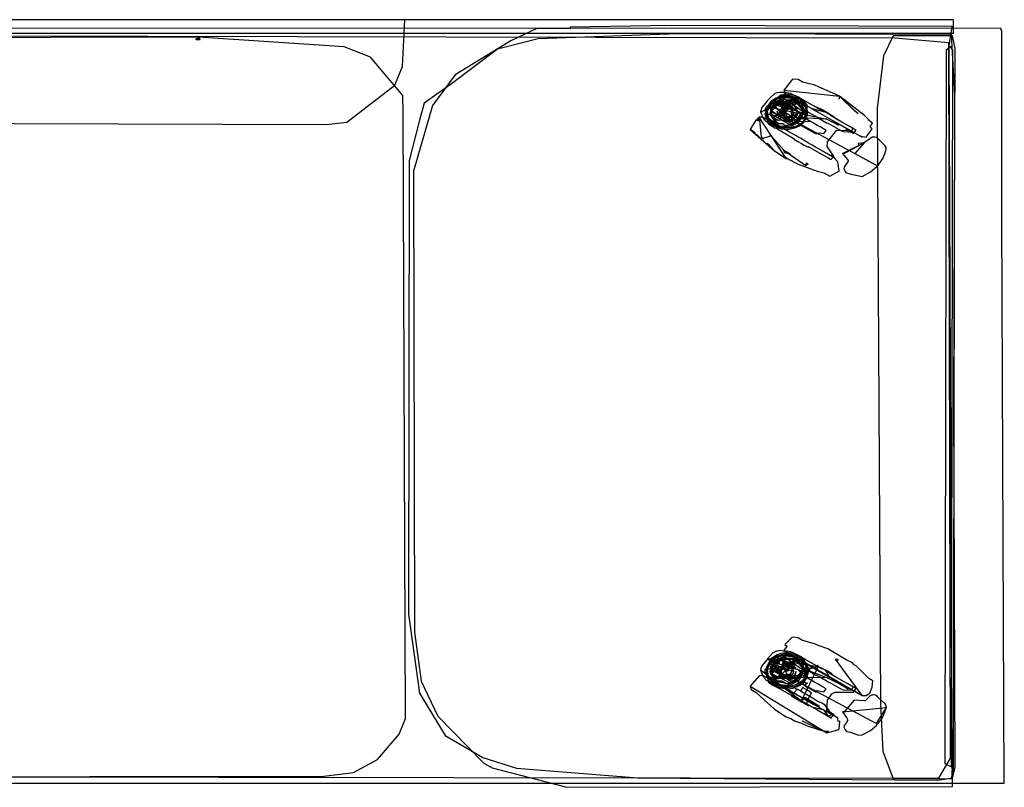
# Model space of a CAD drawing. Units: inches. Extents: x -39.4 to 39.4, y -14.5 to 14.9.
# Drawn here: x 1.8 to 39.4, y -14.5 to 14.8 of the extents above; entities that cross this region are included whole.
import ezdxf

# ---------------------------------------------------------------- set-up
doc = ezdxf.new("R2010")
doc.units = ezdxf.units.IN
doc.header["$MEASUREMENT"] = 0
for name, color, linetype in [('AFU1-3-BK-LB', 1, 'Continuous'), ('AFU1-3-BS', 1, 'Continuous'), ('AFU1-3-CT', 1, 'Continuous'), ('AFU1-3-FM', 1, 'Continuous'), ('AFU1-3-ST', 1, 'Continuous'), ('AFU1-3-TP', 1, 'Continuous')]:
    doc.layers.add(name, color=color, linetype=linetype)

msp = doc.modelspace()

# ---------------------------------------------------------------- linework, layer by layer
at = {"layer": 'AFU1-3-BK-LB'}
for points in [[(-37.04, 14.75), (-37.04, 14.24), (37.44, 14.24), (37.44, 14.75), (-37.04, 14.75)], [(-16.47, 14.75), (-16.36, 12.97), (-15.59, 11.62), (-14.24, 10.85), (13.53, 10.75), (14.31, 10.85), (16.14, 12.25), (16.43, 12.97), (16.53, 14.75), (15.28, 14.75), (15.05, 14.75), (15.02, 14.75), (7.64, 14.75), (7.57, 14.75), (7.51, 14.75), (0.17, 14.75), (0.05, 14.75), (0.01, 14.75), (-7.47, 14.75), (-7.51, 14.75), (-7.59, 14.75), (-14.98, 14.75), (-15.22, 14.75), (-16.47, 14.75)]]:
    msp.add_lwpolyline(points, dxfattribs=at)
at = {"layer": 'AFU1-3-BS'}
for points in [[(16.85, 8.98), (16.89, -8.59), (17.15, -10.46), (17.78, -11.79), (19.54, -13.58), (19.85, -13.76), (22.7, -14.5), (37.39, -14.47), (37.387, -13.876), (37.39, -13.8), (37.387, -13.799), (37.263, 13.757), (37.38, 14.49), (26.67, 14.53), (22.83, 14.46), (22.83, 14.407), (21.56, 14.41), (20.56, 13.95), (18.44, 12.65), (17.58, 11.48), (16.85, 8.98)], [(37.1, -13.59), (37.36, -13.72), (37.41, 13.59), (37.32, 13.73), (37.15, 13.59), (37.1, -13.59)]]:
    msp.add_lwpolyline(points, dxfattribs=at)
at = {"layer": 'AFU1-3-CT'}
for points in [[(30.97, 12.07), (31.05, 11.93), (31.27, 11.8), (31.44, 11.7), (31.553, 11.636), (31.58, 11.62), (31.628, 11.593), (32.25, 11.24), (32.7, 10.98), (32.975, 10.828), (33.46, 10.55), (33.95, 10.27), (33.87, 10.32), (34.11, 10.28), (34.34, 10.59), (34.258, 10.68), (34.35, 10.81), (34.18, 10.94), (34.22, 10.92), (34.04, 11.1), (33.09, 11.83), (32.15, 12.25), (31.677, 12.375), (31.51, 12.47), (31.3, 12.49), (30.97, 12.07), (33.09, 11.83), (33.8, 11.169), (33.794, 11.17), (33.669, 11.268), (33.09, 11.83), (33.08, 11.74), (33.064, 11.742), (33.05, 11.753), (33.08, 11.74)], [(30.08, 11.24), (30.11, 11.17), (30.13, 11.12), (30.14, 11.08), (30.17, 11.01), (30.27, 10.88), (30.34, 10.84), (30.38, 10.78), (30.52, 10.69), (30.63, 10.63), (30.7, 10.6), (30.725, 10.59), (30.918, 10.48), (31.33, 10.24), (31.359, 10.224), (31.35, 10.2), (31.507, 10.111), (31.64, 10.03), (31.747, 9.97), (31.78, 9.95), (31.789, 9.946), (31.8, 9.94), (31.801, 9.941), (31.85, 9.92), (31.92, 9.89), (31.9, 9.9), (31.9, 9.912), (32.22, 9.73), (32.66, 9.48), (32.76, 9.42), (32.88, 9.54), (32.789, 9.594), (32.789, 9.596), (32.87, 9.55), (32.62, 9.92), (32.63, 10.1), (32.99, 10.54), (33.4, 10.53), (33.325, 10.575), (33.35, 10.56), (33.62, 10.41), (33.72, 10.54), (33.61, 10.6), (33.18, 10.85), (32.77, 11.084), (32.79, 11.1), (32.64, 11.19), (32.45, 11.3), (32.424, 11.28), (32.28, 11.36), (31.52, 11.8), (31.508, 11.789), (31.24, 11.94), (31.1, 11.96), (30.99, 11.98), (30.939, 11.972), (30.91, 11.98), (30.87, 11.97), (30.82, 11.97), (30.71, 11.96), (30.62, 11.94), (30.48, 11.81), (30.35, 11.67), (30.33, 11.65), (30.13, 11.4), (30.08, 11.24), (30.08, 11.24), (30.111, 11.233), (30.111, 11.232), (30.08, 11.24), (31.52, 11.8), (31.535, 11.774), (31.523, 11.781), (31.52, 11.8), (30.275, 11.372), (30.287, 11.396), (30.327, 11.424), (30.28, 11.37), (30.323, 11.346), (30.263, 11.269), (30.25, 11.28), (30.275, 11.372), (30.28, 11.37), (30.31, 11.4), (30.337, 11.431), (30.35, 11.44), (30.383, 11.423), (30.323, 11.346), (30.28, 11.37), (30.35, 11.44), (30.345, 11.441), (30.349, 11.445), (30.35, 11.44), (30.35, 11.44), (30.405, 11.505), (30.456, 11.538), (30.35, 11.44), (30.519, 11.573), (30.78, 11.685), (31.087, 11.51), (30.95, 11.49), (30.88, 11.46), (31.087, 11.509), (31.42, 11.32), (30.788, 11.688), (30.967, 11.766), (31.673, 11.275), (31.769, 11.128), (31.731, 10.973), (31.53, 10.96), (31.542, 10.927), (31.216, 10.922), (31.26, 10.95), (31.253, 10.948), (31.3, 10.98), (31.35, 11.02), (31.246, 10.947), (31.122, 10.921), (31.09, 10.92), (31.08, 10.92), (30.75, 11.11), (30.476, 11.261), (30.489, 11.537), (30.519, 11.573), (31.08, 10.92), (31.08, 10.92), (30.773, 10.915), (30.73, 10.94), (30.525, 11.052), (30.469, 11.099), (30.476, 11.26), (31.08, 10.92), (30.78, 11.685), (30.787, 11.688), (31.09, 11.51), (30.78, 11.685), (31, 11.93), (31.044, 11.924), (31.028, 11.882), (31, 11.93), (30.317, 11.448), (30.347, 11.467), (30.349, 11.449), (30.342, 11.442), (30.317, 11.448), (32.602, 10.956), (32.92, 10.81), (33.049, 10.735), (32.598, 10.954), (32.602, 10.956), (31.35, 11.02), (31.4, 11.06), (31.44, 11.18), (31.35, 11.02), (30.75, 11.11), (30.72, 11.26), (30.72, 11.25), (30.72, 11.22), (30.75, 11.11)], [(30.25, 11.16), (30.29, 10.99), (30.38, 10.84), (30.52, 10.71), (31.325, 10.692), (31.51, 10.68), (31.77, 10.92), (31.87, 11.44), (31.84, 11.52), (31.57, 11.78), (31.48, 11.82), (31.38, 11.86), (31.28, 11.88), (31.17, 11.9), (31.07, 11.9), (30.96, 11.89), (30.86, 11.87), (30.74, 11.79), (30.42, 11.55), (30.25, 11.16), (30.88, 11.07), (30.867, 11.07), (30.866, 11.075), (30.88, 11.07), (30.88, 11.07), (30.879, 11.078), (30.887, 11.067), (30.88, 11.07), (31.087, 11.549), (31.086, 11.549), (31.088, 11.549), (31.089, 11.549), (31.087, 11.549), (30.86, 11.488), (30.88, 11.5), (30.98, 11.54), (30.86, 11.488), (31.14, 11.542), (31.25, 11.52), (31.1, 11.546), (31.1, 11.547), (31.14, 11.542), (31.11, 11.43), (31.151, 11.414), (31.093, 11.423), (31.11, 11.43), (30.858, 11.333), (30.852, 11.314), (30.85, 11.33), (30.858, 11.333), (31.129, 11.391), (31.121, 11.394), (31.137, 11.393), (31.129, 11.391), (31.261, 11.371), (31.29, 11.36), (31.306, 11.311), (31.261, 11.371), (31.454, 11.35), (31.442, 11.369), (31.45, 11.36), (31.454, 11.35), (31.48, 11.143), (31.48, 11.12), (31.421, 11.045), (31.48, 11.143), (31.174, 11.053), (31.303, 11.147), (31.305, 11.142), (31.293, 11.115), (31.23, 11.06), (31.174, 11.053), (31.31, 11.13), (31.32, 11.16), (31.32, 11.16), (31.32, 11.16), (31.337, 11.211), (31.346, 11.183), (31.31, 11.13), (31.31, 11.13), (31.262, 11.058), (31.25, 11.04), (31.07, 10.99), (31.044, 11.001), (31.121, 11.021), (31.13, 11.02), (31.137, 11.025), (31.262, 11.058), (30.87, 11.307), (30.869, 11.299), (30.859, 11.281), (30.86, 11.3), (30.87, 11.307), (30.78, 11.11), (30.82, 11.07), (30.775, 11.07), (30.777, 11.107), (30.78, 11.11), (30.77, 11), (30.771, 11.009), (30.803, 10.977), (30.77, 11), (30.861, 11.239), (30.858, 11.264), (30.864, 11.279), (30.866, 11.284), (30.861, 11.239), (30.991, 11.037), (31.024, 11.033), (31, 11.03), (30.991, 11.037), (31.387, 11.002), (31.37, 10.98), (31.29, 10.93), (31.24, 10.91), (31.387, 11.002), (31.19, 10.89), (31.104, 10.883), (31.24, 10.91), (31.19, 10.89), (31.081, 10.881), (31.07, 10.88), (31.05, 10.884), (31.081, 10.881), (30.92, 10.915), (30.87, 10.93), (30.862, 10.936), (30.92, 10.915), (30.811, 10.971), (30.813, 10.973), (30.829, 10.959), (30.811, 10.971), (31.167, 11.392), (31.171, 11.391), (31.203, 11.384), (31.21, 11.366), (31.163, 11.38), (31.167, 11.392)], [(30.31, 11.35), (30.31, 11.09), (30.49, 10.8), (30.73, 10.64), (30.88, 10.59), (31.12, 10.57), (31.43, 10.64), (31.56, 10.71), (31.73, 10.85), (31.83, 11.02), (31.87, 11.15), (31.87, 11.28), (31.77, 11.53), (31.73, 11.58), (31.57, 11.72), (31.43, 11.79), (31.2, 11.85), (30.97, 11.85), (30.67, 11.76), (30.49, 11.64), (30.4, 11.53), (30.31, 11.35), (30.47, 11.56), (30.7, 11.74), (30.99, 11.82), (31.15, 11.82), (31.239, 11.801), (31.83, 11.16), (31.74, 10.92), (31.65, 10.81), (31.4, 10.66), (31.1, 10.61), (30.79, 10.65), (30.54, 10.8), (30.38, 11.02), (30.34, 11.27), (30.47, 11.56), (31.83, 11.16), (31.575, 11.661), (31.63, 11.63), (31.79, 11.41), (31.83, 11.16), (31.38, 11.77), (31.527, 11.688), (31.268, 11.794), (31.38, 11.77)], [(31.27, 10.71), (31.57, 10.87), (31.73, 11.25), (31.72, 11.31), (31.51, 11.61), (31.71, 11.282), (31.679, 11.19), (31.27, 10.71), (30.44, 11.18), (30.45, 11.12), (30.66, 10.82), (30.46, 11.148), (30.491, 11.24), (30.9, 11.72), (30.6, 11.56), (30.44, 11.18)], [(30.49, 11.29), (30.51, 11.06), (30.536, 11.043), (30.54, 11.01), (30.57, 10.96), (30.77, 10.8), (30.925, 10.789), (31.03, 10.72), (31.233, 10.766), (31.31, 10.76), (31.35, 10.792), (31.43, 10.81), (31.388, 10.822), (31.65, 11.03), (31.67, 11.09), (31.69, 11.26), (31.68, 11.31), (31.636, 11.368), (31.63, 11.42), (31.562, 11.465), (31.46, 11.6), (31.34, 11.66), (31.255, 11.67), (31.21, 11.7), (31.107, 11.687), (31, 11.7), (30.86, 11.68), (30.813, 11.652), (30.8, 11.65), (30.788, 11.636), (30.63, 11.54), (30.55, 11.45), (30.5, 11.34), (30.504, 11.306), (30.49, 11.29), (31.31, 10.76), (31.264, 10.773), (31.343, 10.79), (31.31, 10.76), (31.21, 11.7), (31.227, 11.673), (31.191, 11.678), (31.21, 11.7), (30.95, 11.4), (31.49, 11.27), (31.662, 11.098), (31.659, 11.08), (31.381, 10.825), (31.16, 10.89), (30.95, 11.4), (31.49, 11.27), (31.017, 11.477), (31.177, 11.662), (31.245, 11.647), (31.49, 11.27), (30.918, 11.664), (30.927, 11.669), (30.949, 11.668), (30.918, 11.664), (30.75, 11.592), (30.75, 11.592), (30.548, 11.357), (30.549, 11.416), (30.59, 11.478), (30.75, 11.592), (31.438, 11.548), (31.312, 11.632), (31.377, 11.618), (31.438, 11.548), (30.557, 11.029), (30.728, 10.917), (30.605, 10.95), (30.565, 10.987), (30.557, 11.029)], [(31.3, 11.79), (30.92, 11.8), (31.357, 11.75), (31.75, 11.47), (31.44, 11.74), (31.3, 11.79)], [(31.35, 11.75), (31.59, 11.43), (31.95, 11.2), (32.31, 10.992), (32.31, 10.99), (32.62, 10.81), (32.619, 10.819), (32.69, 10.78), (32.69, 10.782), (33.17, 10.52), (33.23, 10.49), (33.59, 10.47), (33.33, 10.62), (33.54, 10.5), (33.62, 10.6), (33.41, 10.72), (32.98, 10.96), (32.729, 11.108), (32.73, 11.12), (32.572, 11.213), (32.57, 11.23), (32.37, 11.35), (32.367, 11.332), (32.25, 11.4), (32.254, 11.376), (32.21, 11.4), (31.76, 11.66), (31.52, 11.8), (31.43, 11.85), (31.47, 11.68), (31.35, 11.75), (32.04, 11.36), (32.276, 11.224), (32.276, 11.221), (31.999, 11.383), (32.04, 11.36), (32.57, 11.23), (32.8, 11.1), (32.89, 11.05), (32.57, 11.23)], [(30.78, 11.19), (30.86, 11.04), (31.16, 10.97), (31.179, 11.011), (31.19, 11.01), (31.231, 11.046), (31.31, 11.09), (31.34, 11.14), (31.31, 11.296), (31.34, 11.36), (31.3, 11.348), (31.3, 11.35), (31.27, 11.38), (31.154, 11.403), (31.16, 11.46), (31.096, 11.415), (31.02, 11.43), (30.998, 11.418), (30.98, 11.42), (30.977, 11.406), (30.86, 11.34), (30.83, 11.29), (30.841, 11.233), (30.78, 11.19), (30.904, 11.344), (30.965, 11.35), (30.958, 11.316), (30.863, 11.249), (30.861, 11.313), (30.904, 11.344)], [(32.23, 11.4), (32.29, 11.37), (32.22, 11.41), (32.23, 11.4)], [(29.68, 10.57), (29.858, 10.435), (29.84, 10.43), (29.947, 10.362), (30.1, 10.2), (30.61, 9.75), (31.06, 9.46), (31.128, 9.451), (31.17, 9.42), (31.51, 9.24), (32.24, 8.98), (32.497, 8.911), (32.72, 8.79), (32.95, 8.91), (33.08, 8.98), (33.02, 9.34), (32.89, 9.49), (32.61, 9.648), (32.51, 9.705), (32.45, 9.74), (32.18, 9.895), (32.05, 9.97), (32, 9.998), (31.91, 10.05), (31.6, 10.23), (31.16, 10.48), (30.69, 10.75), (30.555, 10.825), (30.46, 10.88), (30.459, 10.875), (30.45, 10.88), (30.17, 11.03), (30.03, 11.03), (29.942, 10.921), (29.91, 10.94), (29.78, 10.72), (29.68, 10.57), (29.68, 10.57), (29.878, 10.44), (29.872, 10.439), (29.68, 10.57), (30.61, 9.75), (30.321, 10.05), (30.379, 10.007), (30.61, 9.75), (31.06, 9.46), (31.045, 9.513), (31.101, 9.471), (31.06, 9.46), (30.03, 11.03), (30.01, 10.88), (29.945, 10.919), (30.03, 11.03), (30.099, 10.281), (30.094, 10.285), (30.126, 10.268), (30.17, 10.24), (30.099, 10.281), (30.17, 10.24), (30.184, 10.192), (30.102, 10.278), (30.17, 10.24), (30.49, 10.32), (30.442, 10.347), (30.445, 10.372), (30.49, 10.32), (30.97, 9.78), (31.21, 9.64), (31.004, 9.658), (30.97, 9.78), (31.81, 9.19), (31.83, 9.29), (31.9, 9.25), (31.81, 9.19)], [(30.42, 10.96), (30.73, 10.69), (30.87, 10.64), (31.25, 10.63), (30.813, 10.68), (30.42, 10.96)], [(31.29, 10.8), (31.4, 10.85), (31.45, 10.88), (31.5, 10.969), (31.61, 11.1), (31.63, 11.2), (31.405, 10.857), (31.29, 10.8)], [(33.21, 9.65), (33.38, 9.43), (33.42, 9.38), (33.425, 9.362), (33.27, 9.13), (33.26, 9.07), (33.33, 8.93), (33.36, 8.91), (33.53, 8.86), (33.95, 8.78), (34.27, 8.95), (34.51, 9.15), (34.501, 9.154), (34.51, 9.16), (34.507, 9.166), (34.57, 9.22), (34.69, 9.38), (34.74, 9.46), (34.82, 9.64), (34.87, 9.82), (34.87, 9.88), (34.82, 9.96), (34.641, 10.128), (34.63, 10.15), (34.53, 10.24), (34.5, 10.26), (34.43, 10.28), (34.33, 10.27), (34.28, 10.24), (34.246, 10.212), (34.04, 10.07), (33.93, 10.05), (33.8, 10.03), (33.81, 9.97), (33.797, 9.937), (33.27, 9.65), (33.21, 9.65), (34.04, 10.07), (34, 10.05), (33.95, 10.05), (34.04, 10.07), (33.67, 9.65), (33.719, 9.705), (33.723, 9.703), (33.675, 9.65), (33.67, 9.65), (34.486, 9.211), (34.489, 9.213), (34.487, 9.209), (34.486, 9.211), (31.38, 10.88), (31.39, 10.87), (31.4, 10.86), (31.432, 10.842), (31.48, 10.81), (31.99, 10.52), (32.2, 10.4), (32.325, 10.443), (32.49, 10.41), (32.58, 10.53), (32.379, 10.649), (32.38, 10.65), (32.25, 10.72), (32.101, 10.806), (32.08, 10.82), (31.747, 11.007), (31.67, 11.05), (31.58, 11.1), (31.38, 10.88), (31.984, 10.865), (31.88, 10.924), (31.889, 10.922), (31.986, 10.866), (31.984, 10.865)], [(30.97, -9.28), (31.052, -9.333), (31.05, -9.34), (31.25, -9.46), (31.58, -9.65), (31.7, -9.72), (31.711, -9.726), (31.82, -9.79), (32.25, -10.03), (32.4, -10.12), (32.55, -10.205), (32.85, -10.38), (33.46, -10.73), (33.95, -11), (34.11, -11), (34.25, -10.91), (34.34, -10.69), (34.36, -10.44), (34.209, -10.35), (33.74, -9.89), (33.653, -9.833), (33.58, -9.76), (33.349, -9.642), (32.64, -9.22), (32.271, -9.092), (32.17, -9.04), (31.66, -8.89), (31.51, -8.81), (31.514, -8.817), (31.5, -8.81), (31.29, -8.78), (31, -9.06), (31.1, -9.12), (30.97, -9.28), (33.95, -11), (33.66, -10.84), (33.87, -10.95), (33.95, -11), (32.94, -9.62), (33.012, -9.62), (33.02, -9.667), (32.94, -9.62)], [(30.08, -10.03), (30.11, -10.1), (30.13, -10.16), (30.14, -10.19), (30.17, -10.27), (30.23, -10.33), (30.27, -10.4), (30.34, -10.43), (30.38, -10.49), (30.52, -10.59), (30.63, -10.64), (30.675, -10.659), (30.78, -10.72), (31.33, -11.03), (31.46, -11.11), (31.64, -11.21), (32.22, -11.54), (32.66, -11.79), (32.76, -11.85), (32.88, -11.73), (32.61, -11.57), (32.63, -11.18), (32.801, -10.944), (32.91, -10.87), (33.62, -10.87), (33.63, -10.87), (33.623, -10.866), (33.72, -10.74), (33.61, -10.67), (33.18, -10.43), (32.762, -10.191), (32.79, -10.17), (32.64, -10.08), (32.45, -9.98), (32.429, -9.996), (32.42, -9.99), (32.28, -9.91), (31.683, -9.572), (31.6, -9.51), (31.53, -9.48), (31.35, -9.39), (31.24, -9.34), (31.1, -9.31), (30.978, -9.317), (30.94, -9.31), (30.83, -9.29), (30.756, -9.309), (30.73, -9.3), (30.69, -9.31), (30.54, -9.39), (30.35, -9.61), (30.33, -9.63), (30.196, -9.793), (30.13, -9.87), (30.09, -9.98), (30.08, -10.03), (31.64, -11.21), (31.77, -11.06), (32.33, -11.414), (32.18, -11.33), (31.81, -11.1), (31.64, -11.21), (32.28, -9.91), (31.923, -9.997), (31.921, -9.961), (32.28, -9.91), (30.35, -9.61), (30.351, -9.611), (30.349, -9.613), (30.35, -9.61), (30.514, -9.709), (30.784, -9.588), (31.087, -9.76), (30.95, -9.78), (30.88, -9.82), (31.088, -9.761), (31.42, -9.95), (31.09, -9.76), (30.785, -9.588), (30.971, -9.505), (31.734, -10.046), (31.774, -10.132), (31.732, -10.303), (31.53, -10.32), (31.542, -10.353), (31.213, -10.358), (31.3, -10.3), (31.35, -10.26), (31.21, -10.358), (31.208, -10.358), (31.26, -10.32), (31.12, -10.35), (31.08, -10.36), (30.75, -10.17), (30.476, -10.013), (30.489, -9.737), (30.514, -9.709), (31.08, -10.36), (31.08, -10.36), (30.778, -10.365), (30.737, -10.344), (30.73, -10.34), (30.568, -10.246), (30.56, -10.24), (30.468, -10.188), (30.476, -10.013), (31.08, -10.36), (31.97, -10.07), (31.926, -10.048), (31.924, -10.017), (31.97, -10.07), (32.596, -10.318), (32.599, -10.316), (32.92, -10.47), (33.35, -10.71), (33.425, -10.755), (33.08, -10.56), (32.596, -10.318), (30.52, -10.33), (30.524, -10.289), (30.564, -10.32), (30.52, -10.33), (31.35, -10.26), (31.4, -10.21), (31.44, -10.09), (31.35, -10.26), (30.75, -10.17), (30.72, -10.02), (30.72, -10.05), (30.75, -10.17)], [(30.25, -10.03), (30.25, -10.07), (30.38, -10.44), (30.52, -10.57), (30.79, -10.7), (30.84, -10.71), (31.1, -10.75), (31.15, -10.75), (31.31, -10.72), (31.41, -10.69), (31.5, -10.65), (31.59, -10.61), (31.67, -10.55), (31.74, -10.49), (31.8, -10.41), (31.85, -10.34), (31.92, -10.05), (31.91, -9.96), (31.72, -9.62), (31.57, -9.5), (31.48, -9.45), (31.38, -9.42), (31.23, -9.39), (31.17, -9.38), (31.12, -9.38), (31.02, -9.38), (30.97, -9.39), (30.86, -9.4), (30.72, -9.45), (30.47, -9.6), (30.29, -9.984), (30.25, -10.03), (31.316, -9.79), (31.32, -9.79), (31.318, -9.792), (31.316, -9.79), (31.32, -9.79), (31.328, -9.796), (31.327, -9.795), (31.32, -9.79), (31.22, -9.9), (31.223, -9.905), (31.222, -9.904), (31.22, -9.9), (31.22, -9.9), (31.218, -9.902), (31.211, -9.9), (31.22, -9.9), (30.72, -9.54), (30.741, -9.549), (30.8, -9.82), (30.72, -9.54), (31.4, -9.851), (31.387, -9.842), (31.379, -9.832), (31.39, -9.84), (31.4, -9.851), (31.28, -9.916), (31.293, -9.927), (31.312, -9.978), (31.259, -9.906), (31.28, -9.916), (31.021, -9.896), (31.028, -9.893), (31.035, -9.893), (31.021, -9.896), (31.28, -9.988), (31.306, -10.025), (31.298, -10.046), (31.28, -9.988), (31.315, -10.003), (31.292, -9.964), (31.314, -9.985), (31.318, -9.995), (31.315, -10.003), (31.339, -10.091), (31.345, -10.073), (31.346, -10.084), (31.339, -10.091), (30.885, -9.935), (30.86, -9.98), (30.847, -10.005), (30.85, -9.95), (30.885, -9.935), (30.84, -10.16), (30.841, -10.141), (30.868, -10.177), (30.84, -10.16), (30.86, -10.06), (30.86, -10), (30.877, -9.974), (30.86, -10.06), (30.86, -10.124), (30.868, -10.135), (30.86, -10.129), (30.86, -10.124), (30.997, -10.223), (30.968, -10.222), (30.968, -10.222), (30.962, -10.217), (30.997, -10.223), (31.245, -10.181), (31.243, -10.187), (31.241, -10.189), (31.22, -10.201), (31.245, -10.181), (30.771, -10.261), (30.802, -10.3), (30.77, -10.28), (30.771, -10.261), (31.355, -10.305), (31.383, -10.283), (31.37, -10.3), (31.355, -10.305)], [(30.31, -9.93), (30.31, -10.19), (30.49, -10.48), (30.73, -10.64), (30.88, -10.68), (31.12, -10.7), (31.43, -10.64), (31.56, -10.57), (31.73, -10.43), (31.83, -10.25), (31.87, -10.13), (31.87, -10), (31.77, -9.75), (31.73, -9.69), (31.57, -9.55), (31.43, -9.48), (31.21, -9.43), (31.2, -9.43), (30.97, -9.43), (30.67, -9.51), (30.49, -9.64), (30.4, -9.75), (30.31, -9.93), (30.47, -9.71), (30.7, -9.54), (30.99, -9.45), (31.15, -9.45), (31.239, -9.469), (31.83, -10.11), (31.74, -10.35), (31.65, -10.46), (31.4, -10.61), (31.1, -10.67), (30.79, -10.62), (30.54, -10.48), (30.38, -10.26), (30.34, -10.01), (30.47, -9.71), (31.83, -10.11), (31.58, -9.62), (31.63, -9.65), (31.79, -9.86), (31.83, -10.11), (31.38, -9.5), (31.496, -9.569), (31.268, -9.476), (31.38, -9.5)], [(30.44, -10.09), (30.45, -10.15), (30.66, -10.46), (31.27, -10.57), (31.57, -10.41), (31.73, -10.03), (31.72, -9.97), (31.51, -9.66), (31.42, -9.644), (31.45, -9.63), (31.344, -9.63), (30.9, -9.55), (30.75, -9.63), (30.71, -9.63), (30.692, -9.661), (30.6, -9.71), (30.44, -10.09), (31.51, -9.66), (31.711, -9.997), (31.68, -10.088), (31.27, -10.56), (30.488, -10.169), (30.46, -10.122), (30.476, -10.074), (31.417, -9.645), (31.51, -9.66), (30.9, -9.56), (31.327, -9.63), (30.839, -9.63), (30.9, -9.56)], [(30.5, -9.93), (30.529, -10.18), (30.51, -10.22), (30.536, -10.237), (30.54, -10.27), (30.57, -10.32), (30.77, -10.48), (30.939, -10.493), (31.03, -10.55), (31.215, -10.513), (31.31, -10.52), (31.352, -10.486), (31.43, -10.47), (31.412, -10.464), (31.43, -10.46), (31.395, -10.45), (31.65, -10.24), (31.67, -10.19), (31.69, -10.02), (31.68, -9.96), (31.636, -9.902), (31.63, -9.85), (31.565, -9.808), (31.46, -9.67), (31.34, -9.61), (31.238, -9.598), (31.21, -9.58), (31.142, -9.587), (31, -9.57), (30.86, -9.6), (30.83, -9.617), (30.8, -9.62), (30.791, -9.639), (30.63, -9.73), (30.55, -9.83), (30.5, -9.93), (31.31, -10.52), (31.255, -10.505), (31.346, -10.487), (31.31, -10.52), (30.549, -9.854), (30.579, -9.809), (30.761, -9.673), (30.778, -9.666), (30.543, -10.152), (30.549, -9.854), (30.909, -9.609), (30.927, -9.601), (30.979, -9.602), (30.909, -9.609), (30.95, -9.87), (31.49, -10), (31.661, -10.18), (31.657, -10.202), (31.389, -10.448), (31.16, -10.38), (30.95, -9.87), (30.74, -10.366), (30.605, -10.33), (30.565, -10.293), (30.557, -10.25), (30.74, -10.366), (31.376, -9.652), (31.441, -9.729), (31.294, -9.634), (31.376, -9.652)], [(31.3, -9.49), (30.92, -9.48), (31.357, -9.53), (31.75, -9.81), (31.44, -9.54), (31.3, -9.49)], [(31.35, -9.52), (31.59, -9.85), (31.95, -10.08), (32.02, -10.12), (32.052, -10.138), (32.18, -10.21), (32.331, -10.292), (32.338, -10.296), (32.62, -10.46), (32.62, -10.459), (32.69, -10.5), (32.691, -10.493), (33.17, -10.76), (33.23, -10.79), (33.59, -10.8), (33.512, -10.755), (33.54, -10.77), (33.62, -10.68), (33.41, -10.56), (32.98, -10.31), (32.729, -10.17), (32.73, -10.16), (32.572, -10.067), (32.57, -10.05), (32.37, -9.93), (32.367, -9.948), (32.25, -9.88), (32.252, -9.895), (32.21, -9.87), (31.76, -9.62), (31.52, -9.48), (31.43, -9.43), (31.47, -9.59), (31.35, -9.52), (32.714, -10.3), (32.82, -10.36), (32.955, -10.44), (32.713, -10.301), (32.714, -10.3), (32.57, -10.05), (32.8, -10.18), (32.74, -10.14), (32.57, -10.05)], [(30.41, -9.76), (30.79, -9.89), (30.75, -9.95), (30.41, -9.76)], [(30.78, -10.09), (30.86, -10.23), (31.16, -10.31), (31.34, -9.92), (31.142, -9.98), (31.16, -9.82), (30.78, -10.09)], [(30.82, -10.02), (30.85, -10.095), (30.87, -10.2), (30.9, -10.22), (31.15, -10.27), (31.16, -10.265), (31.19, -10.27), (31.236, -10.227), (31.31, -10.19), (31.34, -10.13), (31.3, -9.92), (31.27, -9.9), (31.02, -9.85), (31.01, -9.855), (30.98, -9.85), (30.944, -9.888), (30.86, -9.93), (30.83, -9.99), (30.833, -10.006), (30.82, -10.02), (30.862, -9.976), (30.861, -9.967), (30.889, -9.946), (30.862, -9.976), (31.14, -10.05), (31.13, -10.058), (31.13, -10.047), (31.14, -10.05), (31.075, -10.046), (31.108, -10.066), (31.097, -10.08), (31.074, -10.085), (31.066, -10.062), (31.075, -10.046)], [(31.29, -10.48), (31.4, -10.43), (31.45, -10.4), (31.504, -10.302), (31.61, -10.17), (31.63, -10.07), (31.405, -10.423), (31.29, -10.48)], [(32.23, -9.87), (32.29, -9.9), (32.22, -9.86), (32.23, -9.87)], [(29.68, -10.65), (29.72, -10.77), (29.914, -10.884), (29.93, -10.9), (30.61, -11.52), (31.06, -11.81), (31.232, -11.884), (31.37, -11.97), (31.637, -12.057), (31.9, -12.17), (32.494, -12.358), (32.61, -12.42), (33.08, -12.3), (33.1, -11.98), (33.044, -11.989), (33.03, -11.87), (32.89, -11.78), (32.793, -11.726), (32.75, -11.7), (32.355, -11.484), (31.91, -11.22), (31.45, -10.96), (31.126, -10.78), (30.65, -10.5), (30.45, -10.39), (30.17, -10.24), (30.03, -10.25), (29.68, -10.65), (32.61, -12.42), (32.51, -12.359), (32.656, -12.344), (32.61, -12.42), (31.68, -11.98), (31.671, -11.972), (31.681, -11.973), (31.68, -11.98)], [(30.42, -10.31), (30.73, -10.58), (30.87, -10.63), (31.25, -10.64), (30.813, -10.59), (30.42, -10.31)], [(30.55, -10.45), (30.68, -10.52), (30.715, -10.54), (30.47, -10.54), (30.69, -10.67), (31.25, -10.99), (31.68, -11.23), (32.03, -11.43), (32.452, -11.536), (32.478, -11.55), (32.66, -11.79), (32.8, -11.73), (32.54, -11.37), (32.41, -11.3), (32.24, -11.22), (32.13, -11.14), (31.84, -10.97), (31.704, -10.894), (31.56, -10.81), (31.522, -10.792), (31.5, -10.78), (30.92, -10.47), (30.89, -10.45), (30.55, -10.45), (31.17, -10.8), (31.498, -10.988), (31.25, -10.85), (30.932, -10.664), (31.17, -10.8), (32.11, -11.34), (32.02, -11.29), (31.896, -11.217), (32.11, -11.34)], [(33.21, -11.63), (33.35, -11.84), (33.412, -11.945), (33.31, -12.119), (33.27, -12.15), (33.26, -12.21), (33.3, -12.31), (33.36, -12.37), (33.507, -12.405), (33.81, -12.51), (33.95, -12.5), (34.27, -12.33), (34.51, -12.13), (34.502, -12.125), (34.51, -12.12), (34.504, -12.106), (34.57, -12.05), (34.69, -11.9), (34.74, -11.81), (34.82, -11.64), (34.87, -11.46), (34.87, -11.4), (34.82, -11.31), (34.589, -11.105), (34.53, -11.03), (34.46, -10.99), (34.39, -10.98), (34.35, -10.98), (34.26, -11.01), (34.07, -11.2), (34.04, -11.2), (33.65, -11.18), (33.27, -11.62), (33.21, -11.63), (34.87, -11.46), (34.86, -11.446), (34.862, -11.437), (34.87, -11.46), (34.488, -12.068), (34.489, -12.067), (34.488, -12.069), (34.488, -12.068), (31.38, -10.4), (31.457, -10.445), (31.48, -10.46), (31.74, -10.61), (31.809, -10.649), (31.824, -10.658), (31.86, -10.68), (32.16, -10.85), (32.04, -10.78), (32.06, -10.79), (32.147, -10.837), (32.2, -10.87), (32.244, -10.816), (32.49, -10.86), (32.58, -10.75), (32.4, -10.64), (32.344, -10.61), (32.31, -10.59), (32.281, -10.574), (32.19, -10.52), (32.14, -10.49), (31.892, -10.348), (31.9, -10.35), (31.67, -10.22), (31.669, -10.221), (31.58, -10.17), (31.48, -10.28), (31.38, -10.4), (31.43, -10.42), (31.484, -10.433), (31.474, -10.445), (31.43, -10.42), (31.693, -10.572), (31.599, -10.461), (31.876, -10.529), (31.754, -10.607), (31.693, -10.572)], [(31.25, -11.01), (31.36, -11.08), (31.46, -11.139), (31.46, -11.14), (31.486, -11.154), (31.58, -11.21), (31.78, -11.32), (31.8, -11.33), (31.8, -11.33), (31.8, -11.33), (31.92, -11.39), (31.85, -11.35), (31.867, -11.198), (32.02, -10.9), (31.84, -10.79), (31.68, -10.7), (31.61, -10.839), (31.47, -10.76), (31.25, -11.01), (31.58, -11.21), (31.517, -11.172), (31.64, -11.24), (31.677, -11.261), (31.58, -11.21), (31.35, -11.07), (31.462, -11.137), (31.461, -11.138), (31.35, -11.07)], [(32.51, -11.7), (32.29, -11.58), (32.78, -11.86), (32.51, -11.7)]]:
    msp.add_lwpolyline(points, dxfattribs=at)
at = {"layer": 'AFU1-3-FM'}
msp.add_lwpolyline([(-39.3, -14.34), (-39.21, -14.34), (-39.18, -14.34), (-37.49, -14.34), (-37.37, -14.34), (0.04, -14.34), (37.44, -14.34), (37.56, -14.34), (39.25, -14.34), (39.28, -14.34), (39.37, -14.34), (39.28, 7.23), (39.28, 14.34), (39.25, 14.341), (39.25, 14.42), (-39.18, 14.44), (-39.18, 14.34), (-39.21, 14.34), (-39.21, 7.245), (-39.3, -14.34)], dxfattribs=at)
at = {"layer": 'AFU1-3-ST'}
for points in [[(0.39, -14.1), (36.4, -14.15), (36.88, -14.15), (37.32, -13.39), (37.26, 13.87), (35.2, 14.04), (1.03, 14.12)], [(16.67, -7.9), (17.08, -10.91), (18.06, -12.53), (19.5, -13.36), (20.78, -13.77), (25.41, -14.14), (36.82, -14.23), (37.34, -14.15), (37.43, -13.96), (37.49, 11.89), (37.36, 14.18), (26.94, 14.21), (21.61, 14.02), (20.06, 13.63), (18.35, 12.34), (17.26, 11.57), (17.09, 10.92), (16.69, 9.38), (16.67, -7.9)], [(34.52, 11.38), (34.65, -11.32), (34.74, -13.12), (35.13, -14.18), (37.39, -14.17), (37.5, -13.73), (37.445, 0.223), (37.5, 13.65), (37.39, 14.14), (35.13, 14.13), (34.77, 13.37), (34.52, 11.38)]]:
    msp.add_lwpolyline(points, dxfattribs=at)
at = {"layer": 'AFU1-3-TP'}
for points in [[(-16.41, -12.19), (-15.6, -13.18), (-14.84, -13.82), (-13.37, -14.11), (13.44, -14.08), (14.57, -13.94), (15.48, -13.44), (16.31, -12.47), (16.55, -11.88), (16.46, 11.23), (16.45, 11.86), (15.22, 13.32), (14.21, 13.71), (8.66, 14.09), (-8.27, 14.05), (-13.76, 13.79), (-14.84, 13.5), (-15.94, 12.71), (-16.38, 11.88), (-16.41, -12.19)], [(8.56, 14.01), (8.56, 13.99), (8.57, 13.99), (8.58, 13.99), (8.6, 13.99), (8.61, 13.99), (8.62, 13.99), (8.63, 13.99), (8.64, 13.99), (8.65, 13.99), (8.66, 13.99), (8.67, 13.99), (8.68, 13.99), (8.69, 13.99), (8.7, 13.99), (8.71, 13.99), (8.72, 13.99), (8.71, 14.04), (8.7, 14.04), (8.69, 14.04), (8.68, 14.04), (8.67, 14.04), (8.66, 14.03), (8.65, 14.03), (8.64, 14.03), (8.63, 14.03), (8.62, 14.03), (8.61, 14.02), (8.6, 14.02), (8.59, 14.02), (8.58, 14.02), (8.57, 14.02), (8.56, 14.01)]]:
    msp.add_lwpolyline(points, dxfattribs=at)

doc.saveas('drawing.dxf')
